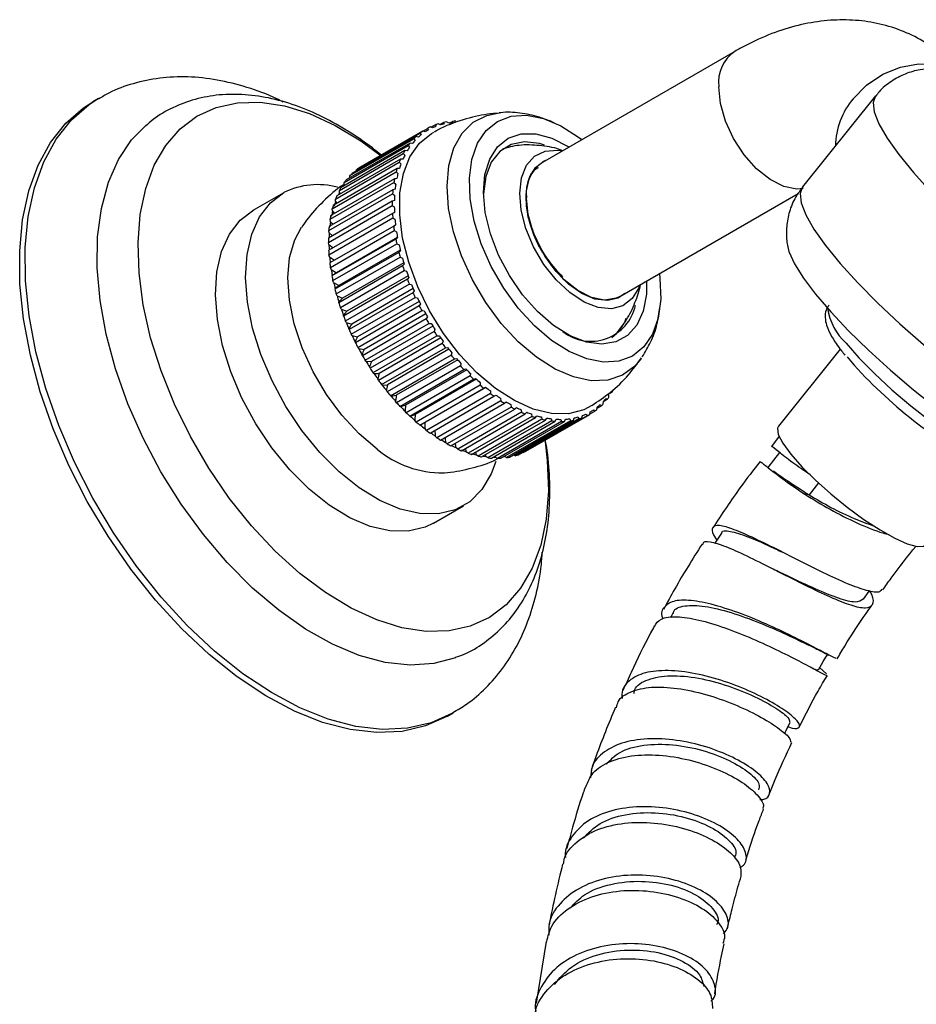
# Model space of a CAD drawing. Units: millimetres. Extents: x 3 to 3996, y 5 to 3995.
# Drawn here: x 856 to 925, y 432 to 509 of the extents above; entities that cross this region are included whole.
import ezdxf

# ---------------------------------------------------------------- set-up
doc = ezdxf.new("R2010")
doc.units = ezdxf.units.MM

msp = doc.modelspace()

# ---------------------------------------------------------------- linework, layer by layer
at = {"color": 7, "linetype": 'Continuous', "lineweight": 25}
for p, q in [((911.328, 506.315), (896.419, 497.708)), ((861.99, 502.659), (861.557, 502.409)), ((922.24, 502.861), (916.57, 495.808)), ((889.157, 500.754), (888.983, 500.842)), ((889.215, 500.761), (889.435, 500.888)), ((889.435, 500.888), (889.48, 500.787)), ((887.125, 500.122), (882.176, 497.265)), ((882.541, 497.489), (887.49, 500.347)), ((887.308, 500.067), (887.125, 500.122)), ((887.49, 500.347), (887.569, 500.227)), ((887.878, 500.386), (887.697, 500.453)), ((887.764, 500.428), (888.095, 500.619)), ((888.095, 500.619), (888.162, 500.505)), ((888.496, 500.615), (888.318, 500.693)), ((888.455, 500.633), (888.745, 500.8)), ((888.745, 500.8), (888.801, 500.692)), ((881.489, 496.68), (886.438, 499.537)), ((886.607, 499.704), (881.657, 496.847)), ((881.987, 497.128), (886.937, 499.985)), ((886.438, 499.537), (886.538, 499.411)), ((886.79, 499.661), (886.607, 499.704)), ((886.937, 499.985), (887.026, 499.862)), ((885.748, 498.62), (880.798, 495.763)), ((881.049, 496.149), (885.999, 499.006)), ((886.147, 499.202), (881.197, 496.345)), ((885.93, 498.603), (885.748, 498.62)), ((885.999, 499.006), (886.109, 498.879)), ((886.33, 499.172), (886.147, 499.202)), ((885.413, 497.962), (880.463, 495.105)), ((880.673, 495.54), (885.622, 498.397)), ((885.593, 497.959), (885.413, 497.962)), ((885.622, 498.397), (885.743, 498.27)), ((885.146, 497.235), (880.196, 494.377)), ((880.362, 494.857), (885.311, 497.714)), ((881.973, 497.029), (881.987, 497.128)), ((882.537, 497.474), (882.541, 497.489)), ((885.323, 497.246), (885.146, 497.235)), ((885.311, 497.714), (885.441, 497.589)), ((884.949, 496.443), (879.999, 493.585)), ((880.119, 494.106), (885.069, 496.963)), ((881.473, 496.504), (881.489, 496.68)), ((885.122, 496.468), (884.949, 496.443)), ((885.069, 496.963), (885.207, 496.84)), ((884.822, 495.593), (879.873, 492.736)), ((879.946, 493.293), (884.896, 496.15)), ((880.676, 495.345), (880.673, 495.54)), ((881.042, 495.954), (881.049, 496.149)), ((881.042, 495.954), (881.068, 495.919)), ((884.99, 495.633), (884.822, 495.593)), ((884.896, 496.15), (885.043, 496.031)), ((876.297, 495.33), (873.964, 493.983)), ((879.845, 492.424), (884.795, 495.282)), ((880.374, 494.664), (880.362, 494.857)), ((880.676, 495.345), (880.741, 495.265)), ((884.93, 494.747), (884.768, 494.692)), ((884.795, 495.282), (884.949, 495.168)), ((902.418, 487.316), (916.238, 495.294)), ((879.817, 491.507), (884.766, 494.365)), ((884.768, 494.692), (879.818, 491.835)), ((880.14, 493.915), (880.119, 494.106)), ((880.374, 494.664), (880.482, 494.542)), ((884.766, 494.365), (884.928, 494.257)), ((884.786, 493.748), (879.837, 490.89)), ((879.86, 490.549), (884.81, 493.407)), ((879.976, 493.106), (879.946, 493.293)), ((880.14, 493.915), (880.296, 493.757)), ((884.942, 493.817), (884.786, 493.748)), ((884.81, 493.407), (884.977, 493.307)), ((879.882, 492.243), (879.845, 492.424)), ((884.877, 492.767), (879.927, 489.91)), ((879.976, 493.106), (880.182, 492.914)), ((885.025, 492.85), (884.877, 492.767)), ((879.882, 492.243), (880.143, 492.023)), ((879.976, 489.558), (884.926, 492.415)), ((885.04, 491.758), (880.09, 488.901)), ((885.173, 491.89), (880.433, 489.153)), ((884.926, 492.415), (885.099, 492.324)), ((885.18, 491.854), (885.04, 491.758)), ((879.86, 491.332), (879.817, 491.507)), ((879.86, 491.332), (880.18, 491.089)), ((880.164, 488.541), (885.114, 491.398)), ((885.385, 490.912), (880.635, 488.17)), ((885.114, 491.398), (885.29, 491.317)), ((879.91, 490.382), (879.86, 490.549)), ((879.91, 490.382), (880.292, 490.12)), ((885.273, 490.729), (880.323, 487.872)), ((880.421, 487.507), (885.371, 490.364)), ((885.404, 490.838), (885.273, 490.729)), ((885.371, 490.364), (885.55, 490.293)), ((896.426, 490.742), (896.413, 490.733)), ((880.031, 489.399), (879.976, 489.558)), ((880.031, 489.399), (880.433, 489.153)), ((885.574, 489.688), (880.624, 486.831)), ((885.661, 489.919), (880.904, 487.173)), ((885.696, 489.81), (885.574, 489.688)), ((880.09, 488.901), (880.112, 488.929)), ((880.746, 486.464), (885.696, 489.321)), ((885.941, 488.644), (880.992, 485.786)), ((886, 488.92), (881.237, 486.17)), ((885.696, 489.321), (885.878, 489.261)), ((886.053, 488.777), (885.941, 488.644)), ((880.223, 488.391), (880.164, 488.541)), ((880.223, 488.391), (880.635, 488.17)), ((880.323, 487.872), (880.337, 487.913)), ((881.136, 485.42), (886.086, 488.277)), ((886.399, 487.921), (881.631, 485.169)), ((886.086, 488.277), (886.269, 488.23)), ((880.483, 487.368), (880.421, 487.507)), ((880.483, 487.368), (880.904, 487.173)), ((886.372, 487.604), (881.422, 484.747)), ((881.588, 484.384), (886.538, 487.242)), ((886.473, 487.749), (886.372, 487.604)), ((886.538, 487.242), (886.721, 487.207)), ((880.624, 486.831), (880.628, 486.885)), ((880.81, 486.336), (880.746, 486.464)), ((880.81, 486.336), (881.237, 486.17)), ((886.862, 486.578), (881.912, 483.721)), ((886.854, 486.931), (882.084, 484.178)), ((886.953, 486.733), (886.862, 486.578)), ((880.992, 485.786), (880.986, 485.852)), ((882.098, 483.365), (887.048, 486.222)), ((887.408, 485.574), (882.458, 482.716)), ((887.363, 485.959), (882.591, 483.205)), ((887.048, 486.222), (887.231, 486.201)), ((887.488, 485.737), (887.408, 485.574)), ((881.202, 485.305), (881.136, 485.42)), ((881.202, 485.305), (881.631, 485.169)), ((881.422, 484.747), (881.406, 484.824)), ((882.663, 482.37), (887.612, 485.227)), ((887.921, 485.013), (883.15, 482.258)), ((887.612, 485.227), (887.793, 485.22)), ((881.654, 484.282), (881.588, 484.384)), ((881.654, 484.282), (882.084, 484.178)), ((888.005, 484.599), (883.056, 481.742)), ((883.277, 481.407), (888.227, 484.265)), ((888.524, 484.098), (883.754, 481.345)), ((888.074, 484.771), (888.005, 484.599)), ((888.227, 484.265), (888.405, 484.271)), ((881.912, 483.721), (881.886, 483.808)), ((882.163, 483.276), (882.098, 483.365)), ((882.163, 483.276), (882.591, 483.205)), ((888.649, 483.662), (883.699, 480.804)), ((883.936, 480.485), (888.885, 483.342)), ((888.707, 483.84), (888.649, 483.662)), ((888.885, 483.342), (889.06, 483.363)), ((882.458, 482.716), (882.421, 482.812)), ((889.334, 482.769), (884.384, 479.912)), ((889.166, 483.225), (884.4, 480.473)), ((889.38, 482.954), (889.334, 482.769)), ((889.584, 482.468), (889.754, 482.503)), ((919.506, 483.221), (914.702, 477.244)), ((882.726, 482.294), (882.663, 482.37)), ((882.726, 482.294), (883.15, 482.258)), ((883.056, 481.742), (883.007, 481.845)), ((884.634, 479.61), (889.584, 482.468)), ((889.844, 482.398), (885.082, 479.649)), ((890.055, 481.929), (885.105, 479.072)), ((890.09, 482.118), (890.055, 481.929)), ((883.338, 481.346), (883.277, 481.407)), ((883.338, 481.346), (883.754, 481.345)), ((885.366, 478.79), (890.316, 481.648)), ((890.55, 481.624), (885.795, 478.879)), ((890.806, 481.148), (885.856, 478.291)), ((890.316, 481.648), (890.48, 481.697)), ((890.83, 481.34), (890.806, 481.148)), ((883.699, 480.804), (883.639, 480.915)), ((883.993, 480.438), (883.936, 480.485)), ((883.993, 480.438), (884.4, 480.473)), ((886.126, 478.031), (891.076, 480.889)), ((891.279, 480.911), (886.533, 478.171)), ((891.581, 480.432), (886.631, 477.575)), ((892.024, 480.262), (887.289, 477.529)), ((891.076, 480.889), (891.234, 480.953)), ((891.595, 480.627), (891.581, 480.432)), ((891.858, 480.197), (892.008, 480.275)), ((884.384, 479.912), (884.313, 480.028)), ((884.686, 479.578), (884.634, 479.61)), ((884.686, 479.578), (885.082, 479.649)), ((886.908, 477.34), (891.858, 480.197)), ((892.373, 479.788), (887.424, 476.93)), ((887.705, 476.721), (892.655, 479.579)), ((892.377, 479.983), (892.373, 479.788)), ((892.655, 479.579), (892.798, 479.671)), ((901.564, 479.509), (901.571, 479.704)), ((901.815, 479.896), (901.628, 479.787)), ((885.105, 479.072), (885.023, 479.193)), ((885.413, 478.772), (885.366, 478.79)), ((885.413, 478.772), (885.795, 478.879)), ((893.177, 479.219), (888.227, 476.362)), ((888.512, 476.181), (893.461, 479.038)), ((893.986, 478.732), (889.036, 475.874)), ((893.171, 479.414), (893.177, 479.219)), ((893.461, 479.038), (893.595, 479.143)), ((893.97, 478.924), (893.986, 478.732)), ((894.27, 478.58), (894.395, 478.698)), ((900.626, 478.531), (900.654, 478.722)), ((900.956, 478.811), (900.641, 478.629)), ((900.89, 478.922), (900.956, 478.811)), ((901.125, 478.979), (901.142, 479.172)), ((901.416, 479.314), (901.14, 479.154)), ((901.351, 479.412), (901.416, 479.314)), ((885.856, 478.291), (885.763, 478.415)), ((886.167, 478.028), (886.126, 478.031)), ((886.167, 478.028), (886.533, 478.171)), ((889.321, 475.723), (894.27, 478.58)), ((894.793, 478.329), (889.843, 475.471)), ((890.126, 475.35), (895.075, 478.208)), ((895.592, 478.014), (890.642, 475.156)), ((890.92, 475.067), (895.87, 477.925)), ((894.769, 478.518), (894.793, 478.329)), ((899.866, 478.063), (894.916, 475.205)), ((895.075, 478.208), (895.19, 478.337)), ((895.123, 475.311), (900.073, 478.169)), ((895.56, 478.199), (895.592, 478.014)), ((895.87, 477.925), (895.975, 478.065)), ((896.337, 477.969), (896.376, 477.79)), ((899.184, 477.968), (899.245, 477.822)), ((899.468, 477.896), (899.519, 478.079)), ((899.802, 478.198), (899.866, 478.063)), ((900.073, 478.169), (900.112, 478.356)), ((900.438, 478.393), (900.076, 478.185)), ((900.372, 478.517), (900.438, 478.393)), ((886.631, 477.575), (886.527, 477.701)), ((886.941, 477.35), (886.908, 477.34)), ((886.941, 477.35), (887.289, 477.529)), ((896.376, 477.79), (891.427, 474.932)), ((891.698, 474.875), (896.648, 477.732)), ((897.14, 477.657), (892.19, 474.8)), ((892.453, 474.776), (897.402, 477.633)), ((897.876, 477.619), (892.927, 474.761)), ((893.178, 474.77), (898.128, 477.628)), ((898.58, 477.674), (893.63, 474.817)), ((893.869, 474.858), (898.818, 477.716)), ((899.245, 477.822), (894.295, 474.965)), ((894.519, 475.039), (899.468, 477.896)), ((896.648, 477.732), (896.742, 477.884)), ((897.094, 477.83), (897.14, 477.657)), ((897.402, 477.633), (897.486, 477.794)), ((897.825, 477.784), (897.876, 477.619)), ((898.128, 477.628), (898.2, 477.797)), ((898.523, 477.83), (898.58, 477.674)), ((898.818, 477.716), (898.88, 477.892)), ((887.424, 476.93), (887.31, 477.057)), ((888.227, 476.362), (888.104, 476.488)), ((914.777, 476.476), (914.172, 475.681)), ((889.036, 475.874), (888.903, 475.999)), ((889.843, 475.471), (889.702, 475.593)), ((890.642, 475.156), (890.493, 475.274)), ((891.427, 474.932), (891.27, 475.044)), ((891.981, 475.038), (892.027, 474.905)), ((892.19, 474.8), (892.027, 474.905)), ((892.727, 474.934), (892.758, 474.858)), ((893.447, 474.925), (893.456, 474.905)), ((893.63, 474.817), (893.456, 474.905)), ((894.295, 474.965), (894.158, 475.025)), ((894.916, 475.205), (894.85, 475.23)), ((892.927, 474.761), (892.758, 474.858)), ((917.827, 472.85), (917.085, 471.927)), ((917.085, 471.927), (916.754, 471.984)), ((887.962, 469.733), (890.296, 471.08)), ((906.524, 462.749), (906.331, 462.398)), ((918.432, 458.051), (917.904, 458.534)), ((889.055, 454.776), (889.488, 455.026)), ((896.697, 437.309), (895.935, 432.513))]:
    msp.add_line(p, q, dxfattribs=at)
at = {"color": 7, "linetype": 'Continuous', "lineweight": 25, "flags": 128}
for points in [[(920.496, 502.638), (921.543, 503.697), (922.791, 504.537), (924.161, 505.103), (925.567, 505.36), (926.922, 505.292), (928.139, 504.904), (928.952, 504.386)], [(916.624, 495.674), (916.134, 495.643), (915.123, 495.848), (914.062, 496.383), (913.017, 497.217), (912.055, 498.295), (911.235, 499.551), (910.61, 500.905), (910.219, 502.273), (910.085, 503.568)], [(889.055, 454.776), (889.007, 454.748), (887.344, 454.008), (885.525, 453.589), (883.573, 453.495), (881.513, 453.729), (879.371, 454.287), (877.177, 455.161), (874.959, 456.342), (872.745, 457.812), (870.564, 459.553), (868.445, 461.542), (866.416, 463.754), (864.503, 466.159), (862.73, 468.726), (861.121, 471.422), (859.698, 474.211), (858.477, 477.057), (857.477, 479.923), (856.708, 482.772), (856.182, 485.567), (855.905, 488.271), (855.882, 490.848), (856.111, 493.266), (856.591, 495.492), (857.315, 497.498), (858.273, 499.258), (859.453, 500.748), (860.84, 501.949), (861.557, 502.409)], [(889.481, 455.022), (889.44, 454.998), (887.778, 454.258), (885.958, 453.839), (884.006, 453.745), (881.946, 453.979), (879.805, 454.537), (877.61, 455.411), (875.392, 456.592), (873.178, 458.062), (870.997, 459.803), (868.879, 461.792), (866.849, 464.004), (864.936, 466.409), (863.163, 468.976), (861.554, 471.672), (860.131, 474.461), (858.91, 477.307), (857.91, 480.173), (857.141, 483.022), (856.615, 485.817), (856.339, 488.521), (856.315, 491.098), (856.544, 493.516), (857.024, 495.742), (857.748, 497.748), (858.706, 499.508), (859.886, 500.998), (861.273, 502.199), (861.978, 502.652)], [(896.589, 476.291), (896.79, 474.593), (896.869, 472.243), (896.696, 470.044), (896.276, 468.031), (895.614, 466.236), (894.72, 464.688), (893.61, 463.41), (892.301, 462.424), (890.813, 461.744), (889.169, 461.381), (887.396, 461.341), (885.521, 461.624), (883.575, 462.227), (881.587, 463.139), (879.59, 464.347), (877.614, 465.831), (875.691, 467.567), (873.851, 469.529), (872.124, 471.685), (870.535, 474.002), (869.112, 476.442), (867.875, 478.968), (866.844, 481.54), (866.036, 484.116), (865.464, 486.657), (865.136, 489.122), (865.058, 491.473), (865.23, 493.672), (865.651, 495.685), (866.313, 497.48), (867.206, 499.028), (868.316, 500.305), (869.625, 501.292), (871.114, 501.972), (872.757, 502.335), (874.53, 502.375), (876.405, 502.091), (878.351, 501.489), (880.339, 500.576), (882.336, 499.369), (883.915, 498.207)], [(922.238, 502.86), (922.05, 502.356), (922.133, 501.626), (922.497, 500.698), (923.134, 499.589), (924.031, 498.324), (925.17, 496.928), (926.528, 495.428), (928.076, 493.857), (929.784, 492.246), (931.616, 490.628), (933.535, 489.035), (935.502, 487.501)], [(895.947, 482.601), (894.541, 483.795), (893.215, 485.225), (892.014, 486.847), (890.976, 488.607), (890.134, 490.45), (889.516, 492.315), (889.14, 494.143), (889.02, 495.876), (889.159, 497.457), (889.552, 498.835), (890.187, 499.967), (891.044, 500.817), (892.095, 501.355), (893.063, 501.552)], [(897.122, 483.903), (895.789, 485.038), (894.537, 486.404), (893.408, 487.952), (892.442, 489.632), (891.67, 491.385), (891.12, 493.151), (890.81, 494.872), (890.75, 496.487), (890.942, 497.942), (891.381, 499.188), (892.051, 500.181), (892.928, 500.889), (893.985, 501.287), (895.183, 501.362), (896.483, 501.111), (897.841, 500.542), (899.209, 499.675), (899.475, 499.472)], [(889.695, 459.302), (889.673, 459.294), (887.985, 458.846), (886.159, 458.727), (884.222, 458.941), (882.203, 459.484), (880.134, 460.347), (878.045, 461.518), (875.967, 462.979), (873.934, 464.707), (871.975, 466.677), (870.12, 468.858), (868.397, 471.217), (866.832, 473.72), (865.45, 476.327), (864.27, 479), (863.312, 481.697), (862.589, 484.378), (862.112, 487.003), (861.889, 489.53), (861.922, 491.923), (862.213, 494.145), (862.755, 496.162), (863.541, 497.944), (864.56, 499.463), (865.651, 500.578)], [(892.768, 480.175), (891.336, 481.382), (889.98, 482.819), (888.74, 484.444), (887.65, 486.211), (886.743, 488.069), (886.044, 489.965), (885.574, 491.844), (885.346, 493.652), (885.366, 495.337), (885.634, 496.85), (886.142, 498.148), (886.876, 499.194), (887.815, 499.958), (888.001, 500.062)], [(897.276, 485.067), (896.033, 486.139), (894.877, 487.443), (893.856, 488.925), (893.011, 490.524), (892.378, 492.175), (891.981, 493.81), (891.837, 495.362), (891.953, 496.768), (892.323, 497.97), (892.932, 498.919), (893.755, 499.576), (894.759, 499.914), (895.903, 499.92), (897.139, 499.593), (898.417, 498.946), (898.487, 498.902)], [(896.568, 499.051), (896.173, 499.166), (895.014, 499.296), (893.978, 499.09), (893.109, 498.555), (892.445, 497.716), (892.017, 496.609), (891.841, 495.282), (891.839, 495.234)], [(893.353, 498.752), (893.496, 498.812), (894.062, 498.969)], [(903.374, 487.144), (902.652, 486.591), (901.755, 486.357), (900.732, 486.455), (899.638, 486.879), (898.533, 487.608), (897.475, 488.6), (896.522, 489.803), (895.725, 491.153), (895.128, 492.576), (894.761, 493.995), (894.646, 495.334), (894.788, 496.521), (895.18, 497.492), (895.8, 498.195), (896.615, 498.591), (897.581, 498.66), (897.965, 498.601)], [(902.806, 487.54), (902.288, 487.192), (901.445, 486.992), (900.485, 487.112), (899.462, 487.547), (898.437, 488.27), (897.469, 489.24), (896.615, 490.4), (895.923, 491.682), (895.434, 493.013), (895.177, 494.315), (895.167, 495.512), (895.403, 496.534), (895.873, 497.323), (896.549, 497.833), (896.807, 497.932)], [(916.57, 495.808), (916.38, 495.303), (916.464, 494.573), (916.827, 493.645), (917.464, 492.536), (918.362, 491.271), (919.501, 489.875), (920.858, 488.375), (922.406, 486.804), (924.114, 485.193), (925.946, 483.575), (927.865, 481.982), (929.832, 480.448)], [(892.801, 474.521), (892.447, 473.56), (891.722, 472.34), (890.779, 471.401), (889.643, 470.768), (888.342, 470.457), (886.91, 470.476), (885.385, 470.825), (883.806, 471.495), (882.213, 472.467), (880.649, 473.718), (879.153, 475.215), (877.764, 476.919), (876.519, 478.785), (875.449, 480.766), (874.583, 482.81), (873.942, 484.864), (873.544, 486.876), (873.398, 488.792), (873.508, 490.563), (873.872, 492.144), (874.48, 493.494), (875.316, 494.577), (876.36, 495.365), (876.36, 495.365)], [(902.418, 487.316), (902.123, 487.176), (901.225, 487.036), (900.214, 487.241), (899.152, 487.776), (898.107, 488.609), (897.145, 489.688), (896.326, 490.944), (895.701, 492.298), (895.309, 493.666), (895.176, 494.961)], [(887.962, 469.733), (887.309, 469.421), (886.008, 469.11), (884.577, 469.129), (883.051, 469.478), (881.472, 470.148), (879.88, 471.12), (878.315, 472.371), (876.819, 473.868), (875.431, 475.572), (874.186, 477.438), (873.116, 479.419), (872.249, 481.463), (871.609, 483.517), (871.21, 485.528), (871.064, 487.445), (871.175, 489.216), (871.539, 490.797), (872.147, 492.147), (872.983, 493.23), (874.026, 494.018), (874.026, 494.018)], [(883.597, 475.471), (882.19, 476.665), (880.865, 478.096), (879.664, 479.717), (878.626, 481.478), (877.784, 483.32), (877.165, 485.185), (876.79, 487.014), (876.67, 488.746), (876.808, 490.327), (877.202, 491.706), (877.727, 492.684)], [(915.4, 491.266), (915.527, 490.788), (915.954, 489.85), (916.648, 488.742), (917.592, 487.489), (918.767, 486.117), (920.145, 484.657), (921.696, 483.142), (923.387, 481.604), (925.18, 480.077), (927.036, 478.595)], [(905.474, 489.08), (905.521, 488.706), (905.581, 487.091), (905.389, 485.635), (904.95, 484.39), (904.281, 483.396), (903.403, 482.688), (902.346, 482.29), (901.148, 482.215), (899.848, 482.467), (898.49, 483.036), (897.122, 483.903)], [(904.486, 488.509), (904.468, 487.491), (904.224, 486.18), (903.732, 485.099), (903.012, 484.292), (902.094, 483.791), (901.015, 483.618), (899.819, 483.78), (898.555, 484.27), (897.276, 485.067)], [(903.965, 488.208), (903.884, 487.987), (903.374, 487.144)], [(919.962, 483.685), (920.954, 482.55), (922.15, 481.334), (923.505, 480.08), (924.971, 478.836), (926.495, 477.645), (928.021, 476.55), (929.495, 475.591), (930.863, 474.803), (932.076, 474.215), (933.089, 473.846), (933.867, 473.712), (934.382, 473.816), (934.473, 473.885)], [(904.077, 482.499), (903.572, 481.896), (902.614, 481.199), (901.478, 480.822), (900.201, 480.778), (898.824, 481.068), (897.391, 481.682), (895.947, 482.601)], [(900.247, 478.849), (899.619, 478.525), (898.426, 478.224), (897.105, 478.243), (895.694, 478.583), (894.235, 479.233), (892.768, 480.175)], [(914.702, 477.244), (914.632, 477.093), (914.695, 476.608), (915.044, 475.925), (915.663, 475.077), (916.52, 474.109), (917.572, 473.067), (918.766, 472.005), (920.043, 470.975), (921.338, 470.03), (922.587, 469.216), (923.727, 468.574), (924.7, 468.138), (925.458, 467.928), (925.963, 467.954), (926.12, 468.066)], [(914.789, 475.208), (914.335, 474.626), (913.881, 474.045)], [(910.294, 468.97), (909.881, 468.346), (909.78, 468.193)], [(921.295, 463.854), (921.733, 464.462), (921.745, 464.478)], [(917.803, 458.366), (918.189, 459.004), (918.522, 459.554)], [(915.184, 453.412), (915.304, 453.654), (915.626, 454.297)]]:
    msp.add_lwpolyline(points, dxfattribs=at)
at = {"color": 7, "linetype": 'Continuous', "lineweight": 25}
for centre, radius, start, end in [((912.952, 503.926), 2.889, 124.18599, 187.11051), ((924.913, 498.898), 5.787, 139.74999, 179.10756), ((889.689, 496.086), 4.808, 98.44838, 101.33364), ((889.747, 495.501), 5.396, 90.64537, 93.31674), ((889.559, 496.579), 4.299, 124.47939, 127.58824), ((889.641, 496.566), 4.207, 119.50909, 123.68063), ((889.537, 496.609), 4.262, 115.57973, 118.70648), ((889.668, 496.507), 4.272, 110.64966, 114.77867), ((889.6, 496.452), 4.431, 106.81901, 109.86575), ((889.751, 496.251), 4.542, 102.07705, 106.04105), ((889.831, 495.781), 5.019, 94.00544, 97.71406), ((889.967, 496.214), 4.689, 136.99902, 140.87968), ((889.718, 496.396), 4.542, 133.23792, 136.23474), ((889.724, 496.456), 4.345, 128.38378, 132.46638), ((890.619, 495.739), 5.66, 149.40282, 151.99067), ((890.41, 495.883), 5.241, 145.13268, 148.73563), ((890.061, 496.1), 4.994, 141.60465, 144.41754), ((891.411, 495.36), 6.538, 156.54355, 158.89407), ((891.076, 495.511), 6.004, 152.64698, 155.93764), ((884.609, 493.722), 4.299, 124.47939, 127.58824), ((892.437, 495.008), 7.623, 163.01332, 165.13511), ((891.975, 495.144), 6.976, 159.48921, 162.46663), ((898.043, 495.319), 2.889, 124.20343, 187.10875), ((885.111, 493.243), 4.994, 141.60465, 144.41754), ((884.769, 493.538), 4.542, 133.23792, 136.23474), ((893.68, 494.722), 8.9, 168.84968, 170.7634), ((893.1, 494.824), 8.146, 165.67187, 168.35689), ((878.989, 490.078), 5.905, 74.85954, 116.44162), ((885.67, 492.882), 5.66, 149.40282, 151.99067), ((895.108, 494.533), 10.34, 174.1176, 175.84918), ((894.426, 494.587), 9.493, 171.24743, 173.67201), ((886.461, 492.502), 6.538, 156.54355, 158.89407), ((885.928, 492.626), 5.914, 152.63419, 154.41897), ((895.911, 494.457), 10.985, 176.28725, 178.48703), ((887.487, 492.15), 7.623, 163.01332, 165.13511), ((886.908, 492.219), 6.976, 159.48921, 162.46663), ((896.672, 494.462), 11.906, 178.89235, 180.46856), ((897.503, 494.448), 12.577, 180.86755, 182.87749), ((888.731, 491.864), 8.9, 168.84968, 170.7634), ((888.033, 491.899), 8.146, 165.67187, 168.35689), ((898.313, 494.516), 13.548, 183.24909, 184.69524), ((899.138, 494.561), 14.217, 185.06159, 186.91389), ((890.158, 491.676), 10.34, 174.1176, 175.84918), ((889.359, 491.662), 9.493, 171.24743, 173.67201), ((899.962, 494.688), 15.207, 187.25768, 188.59665), ((891.722, 491.605), 11.906, 178.89235, 180.46856), ((890.844, 491.532), 10.985, 176.28725, 178.48703), ((901.55, 494.962), 16.818, 190.98073, 192.23274), ((900.748, 494.785), 15.841, 188.93616, 190.65952), ((892.436, 491.523), 12.577, 180.86755, 182.87749), ((902.261, 495.095), 17.386, 192.55051, 194.17021), ((893.363, 491.658), 13.548, 183.24909, 184.69524), ((894.071, 491.636), 14.217, 185.06159, 186.91389), ((903.006, 495.307), 18.315, 194.47342, 195.65624), ((903.612, 495.457), 18.785, 195.95675, 197.49499), ((895.012, 491.831), 15.207, 187.25768, 188.59665), ((895.681, 491.86), 15.841, 188.93616, 190.65952), ((904.268, 495.685), 19.633, 197.78424, 198.91353), ((896.6, 492.104), 16.818, 190.98073, 192.23274), ((904.743, 495.831), 19.976, 199.20074, 200.67721), ((905.282, 496.051), 20.711, 200.95609, 202.04585), ((897.194, 492.17), 17.386, 192.55051, 194.17021), ((898.057, 492.449), 18.315, 194.47342, 195.65624), ((905.607, 496.17), 20.905, 202.32327, 203.7557), ((898.545, 492.532), 18.785, 195.95675, 197.49499), ((906.008, 496.359), 21.5, 204.02748, 205.09041), ((906.173, 496.427), 21.527, 205.36127, 206.76596), ((899.318, 492.827), 19.633, 197.78424, 198.91353), ((899.676, 492.906), 19.976, 199.20074, 200.67721), ((906.424, 496.56), 21.962, 207.03367, 208.08162), ((900.163, 487.381), 3.542, 232.0527, 347.6642), ((923.076, 487.091), 4.615, 188.59877, 227.55939), ((900.332, 493.194), 20.711, 200.95609, 202.04585), ((906.428, 496.559), 21.814, 208.34893, 209.74129), ((906.525, 496.614), 22.076, 210.00783, 211.05219), ((899.798, 486.814), 3.334, 306.66284, 339.05707), ((900.54, 493.245), 20.905, 202.32327, 203.7557), ((906.375, 496.526), 21.751, 211.31882, 212.71386), ((901.059, 493.501), 21.5, 204.02748, 205.09041), ((901.106, 493.502), 21.527, 205.36127, 206.76596), ((906.322, 496.486), 21.835, 212.98211, 214.03411), ((906.034, 496.298), 21.341, 214.30294, 215.71577), ((901.475, 493.703), 21.962, 207.03367, 208.08162), ((901.361, 493.634), 21.814, 208.34893, 209.74129), ((905.845, 496.15), 21.252, 215.98863, 217.05979), ((905.443, 495.859), 20.605, 217.33376, 218.78005), ((901.575, 493.757), 22.076, 210.00783, 211.05219), ((905.139, 495.596), 20.355, 219.0606, 220.16302), ((904.652, 495.203), 19.577, 220.44523, 221.94173), ((946.822, 505.548), 35.263, 220.54049, 242.42503), ((901.307, 493.6), 21.751, 211.31882, 212.71386), ((901.372, 493.628), 21.835, 212.98211, 214.03411), ((904.259, 494.824), 19.184, 222.23329, 223.3801), ((900.967, 493.373), 21.341, 214.30294, 215.71577), ((903.719, 494.337), 18.304, 223.67392, 225.239), ((903.269, 493.851), 17.795, 225.54523, 226.75097), ((900.895, 493.293), 21.252, 215.98863, 217.05979), ((900.376, 492.934), 20.605, 217.33376, 218.78005), ((902.709, 493.285), 16.845, 227.06014, 228.71433), ((902.233, 492.704), 16.25, 229.03935, 230.3204), ((901.687, 492.079), 15.264, 230.64914, 232.41569), ((900.189, 492.738), 20.355, 219.0606, 220.16302), ((899.585, 492.277), 19.577, 220.44523, 221.94173), ((901.216, 491.422), 14.614, 232.76421, 234.13916), ((900.712, 490.763), 13.627, 234.49229, 236.39766), ((897.502, 482.415), 4.994, 321.60465, 324.41754), ((896.944, 482.777), 5.66, 329.40282, 331.99067), ((899.31, 491.967), 19.184, 222.23329, 223.3801), ((898.652, 491.412), 18.304, 223.67392, 225.239), ((900.275, 490.055), 12.954, 236.77502, 238.26507), ((899.838, 489.389), 11.998, 238.64804, 240.72222), ((899.457, 488.656), 11.333, 241.13446, 242.7634), ((899.103, 488.011), 10.436, 243.18238, 245.4587), ((897.956, 482.128), 4.345, 308.38378, 312.46638), ((897.845, 482.12), 4.542, 313.23792, 316.23474), ((897.713, 482.37), 4.689, 316.99902, 320.87968), ((898.319, 490.993), 17.795, 225.54523, 226.75097), ((897.642, 490.36), 16.845, 227.06014, 228.71433), ((898.796, 487.282), 9.807, 245.91245, 247.70628), ((898.534, 486.684), 8.991, 248.168, 250.68199), ((898.308, 485.985), 8.421, 251.18418, 253.16973), ((898.14, 485.46), 7.705, 253.68113, 256.46776), ((897.93, 482.333), 4.542, 282.07705, 286.04105), ((898.012, 482.077), 4.272, 290.64966, 294.77867), ((898.026, 481.907), 4.262, 295.57973, 298.70648), ((898.039, 482.017), 4.207, 299.50909, 303.68063), ((898.004, 481.937), 4.299, 304.47939, 307.58824), ((897.283, 489.846), 16.25, 229.03935, 230.3204), ((896.62, 489.154), 15.264, 230.64914, 232.41569), ((897.996, 484.816), 7.211, 257.02492, 259.22685), ((897.912, 484.383), 6.604, 259.7943, 262.88258), ((897.842, 483.816), 6.199, 263.49956, 265.93513), ((897.828, 483.49), 5.706, 266.56303, 269.96735), ((897.816, 483.015), 5.396, 270.64537, 273.31674), ((897.85, 482.803), 5.019, 274.00544, 277.71406), ((897.874, 482.429), 4.808, 278.44838, 281.33364), ((897.963, 482.063), 4.431, 286.81901, 289.86575), ((896.266, 488.565), 14.614, 232.76421, 234.13916), ((895.645, 487.838), 13.627, 234.49229, 236.39766), ((895.325, 487.198), 12.954, 236.77502, 238.26507), ((894.771, 486.464), 11.998, 238.64804, 240.72222), ((894.507, 485.799), 11.333, 241.13446, 242.7634), ((894.036, 485.086), 10.436, 243.18238, 245.4587), ((888.603, 481.407), 7.765, 229.85646, 271.03132), ((893.846, 484.424), 9.807, 245.91245, 247.70628), ((893.467, 483.759), 8.991, 248.168, 250.68199), ((893.358, 483.128), 8.421, 251.18418, 253.16973), ((893.073, 482.535), 7.705, 253.68113, 256.46776), ((893.046, 481.959), 7.211, 257.02492, 259.22685), ((892.835, 481.382), 6.528, 260.92003, 262.89219), ((892.759, 480.469), 5.61, 268.36743, 269.98152), ((893.013, 479.206), 4.431, 286.81901, 289.86575), ((893.076, 479.049), 4.262, 295.57973, 298.70648), ((892.892, 480.959), 6.199, 263.49956, 265.93513), ((892.866, 480.158), 5.396, 270.64537, 273.31674), ((892.924, 479.572), 4.808, 278.44838, 281.33364)]:
    msp.add_arc(centre, radius, start, end, dxfattribs=at)
for points, knots in [([(929.138, 504.283), (929.018, 504.439), (928.49, 505.127), (927.361, 506.161), (925.737, 507.273), (923.973, 508.075), (922.122, 508.581), (920.203, 508.795), (918.231, 508.724), (916.215, 508.369), (914.165, 507.723), (912.534, 506.991), (911.594, 506.464), (911.328, 506.315)], [0, 0, 0, 0, 0.030514, 0.134391, 0.235685, 0.334964, 0.433418, 0.532345, 0.633152, 0.737019, 0.844664, 0.956057, 1, 1, 1, 1]), ([(926.5, 504.964), (926.231, 504.948), (925.595, 504.911), (924.537, 504.603), (923.453, 504.022), (922.661, 503.411), (922.342, 502.948), (922.261, 502.83)], [0, 0, 0, 0, 0.181101, 0.428161, 0.672449, 0.916408, 1, 1, 1, 1]), ([(876.304, 502.384), (876.142, 502.47), (875.22, 502.956), (873.509, 503.559), (871.201, 504.151), (868.932, 504.385), (866.745, 504.294), (864.694, 503.859), (863.099, 503.295), (862.261, 502.779), (861.996, 502.616)], [0, 0, 0, 0, 0.033621, 0.190875, 0.347058, 0.50058, 0.649982, 0.794638, 0.935027, 1, 1, 1, 1]), ([(883.955, 498.23), (883.877, 498.299), (883.151, 498.933), (881.707, 499.918), (879.643, 501.14), (877.54, 502.064), (875.436, 502.696), (873.363, 503.007), (871.366, 502.989), (869.481, 502.652), (867.762, 501.994), (866.471, 501.275), (865.835, 500.696), (865.641, 500.52)], [0, 0, 0, 0, 0.013102, 0.120832, 0.229076, 0.337713, 0.446164, 0.55354, 0.658758, 0.761043, 0.860407, 0.957689, 1, 1, 1, 1]), ([(897.312, 500.771), (896.935, 500.934), (896.08, 501.303), (894.684, 501.548), (893.624, 501.641), (893.097, 501.548), (893.058, 501.541)], [0, 0, 0, 0, 0.278963, 0.633121, 0.973123, 1, 1, 1, 1]), ([(893.075, 501.518), (892.77, 501.499), (891.819, 501.44), (890.2, 501.005), (888.798, 500.525), (888.098, 500.097), (888.01, 500.043)], [0, 0, 0, 0, 0.172304, 0.53694, 0.941863, 1, 1, 1, 1]), ([(897.987, 498.614), (897.897, 498.649), (897.321, 498.875), (896.176, 499.03), (894.891, 499.102), (894.145, 498.961), (893.917, 498.918)], [0, 0, 0, 0, 0.070683, 0.449301, 0.831606, 1, 1, 1, 1]), ([(895.143, 494.945), (895.168, 495.287), (895.229, 496.146), (895.559, 497.01), (895.992, 497.263), (896.094, 497.323)], [0, 0, 0, 0, 0.335558, 0.842442, 1, 1, 1, 1]), ([(881.044, 496.002), (881.022, 495.989), (880.42, 495.632), (879.426, 494.698), (878.331, 493.576), (877.852, 492.826), (877.725, 492.626)], [0, 0, 0, 0, 0.016528, 0.440284, 0.850635, 1, 1, 1, 1]), ([(916.591, 495.777), (916.397, 495.534), (915.941, 494.961), (915.53, 493.899), (915.317, 492.746), (915.309, 491.815), (915.406, 491.319), (915.439, 491.156)], [0, 0, 0, 0, 0.179467, 0.423526, 0.65616, 0.886531, 1, 1, 1, 1]), ([(896.413, 490.733), (896.372, 490.806), (896.164, 491.168), (895.688, 492.15), (895.232, 493.551), (895.169, 494.535), (895.143, 494.945)], [0, 0, 0, 0, 0.05286, 0.264988, 0.693799, 1, 1, 1, 1]), ([(895.597, 492.611), (895.694, 492.312), (895.966, 491.476), (896.787, 490.112), (897.578, 489.255), (897.978, 488.822)], [0, 0, 0, 0, 0.21548, 0.603835, 1, 1, 1, 1]), ([(880.433, 489.153), (880.373, 489.111), (880.266, 489.037), (880.159, 488.962), (880.112, 488.929)], [0, 0, 0, 0, 0.5629953, 1, 1, 1, 1]), ([(880.635, 488.17), (880.579, 488.122), (880.48, 488.036), (880.38, 487.951), (880.337, 487.913)], [0, 0, 0, 0, 0.5629953, 1, 1, 1, 1]), ([(902.299, 484.649), (902.514, 484.922), (903.04, 485.591), (903.592, 486.813), (903.944, 487.75), (904.01, 488.233), (904.01, 488.235)], [0, 0, 0, 0, 0.259405, 0.634757, 0.998944, 1, 1, 1, 1]), ([(880.904, 487.173), (880.852, 487.119), (880.761, 487.023), (880.669, 486.927), (880.628, 486.885)], [0, 0, 0, 0, 0.562995, 1, 1, 1, 1]), ([(904.151, 482.631), (904.378, 483.001), (904.866, 483.796), (905.319, 485.098), (905.453, 486.029), (905.516, 486.465)], [0, 0, 0, 0, 0.317435, 0.680217, 1, 1, 1, 1]), ([(918.625, 486.636), (918.538, 486.513), (918.326, 486.212), (918.31, 485.644), (918.432, 485.027), (918.76, 484.308), (919.248, 483.537), (919.686, 482.981), (919.861, 482.759)], [0, 0, 0, 0, 0.098786, 0.241813, 0.400299, 0.609708, 0.843932, 1, 1, 1, 1]), ([(881.237, 486.17), (881.19, 486.11), (881.106, 486.004), (881.023, 485.898), (880.986, 485.852)], [0, 0, 0, 0, 0.562995, 1, 1, 1, 1]), ([(881.631, 485.169), (881.589, 485.104), (881.514, 484.989), (881.439, 484.874), (881.406, 484.824)], [0, 0, 0, 0, 0.562995, 1, 1, 1, 1]), ([(882.084, 484.178), (882.047, 484.108), (881.981, 483.985), (881.915, 483.862), (881.886, 483.808)], [0, 0, 0, 0, 0.562995, 1, 1, 1, 1]), ([(882.591, 483.205), (882.559, 483.131), (882.503, 483), (882.446, 482.869), (882.421, 482.812)], [0, 0, 0, 0, 0.562995, 1, 1, 1, 1]), ([(900.24, 478.87), (900.721, 479.19), (901.754, 479.878), (903.049, 481.127), (903.763, 482.102), (904.085, 482.543)], [0, 0, 0, 0, 0.323388, 0.694188, 1, 1, 1, 1]), ([(883.15, 482.258), (883.123, 482.181), (883.076, 482.043), (883.028, 481.906), (883.007, 481.845)], [0, 0, 0, 0, 0.562995, 1, 1, 1, 1]), ([(883.754, 481.345), (883.733, 481.264), (883.695, 481.121), (883.656, 480.978), (883.639, 480.915)], [0, 0, 0, 0, 0.562995, 1, 1, 1, 1]), ([(884.4, 480.473), (884.384, 480.39), (884.355, 480.241), (884.326, 480.093), (884.313, 480.028)], [0, 0, 0, 0, 0.562995, 1, 1, 1, 1]), ([(885.082, 479.649), (885.071, 479.563), (885.052, 479.411), (885.032, 479.259), (885.023, 479.193)], [0, 0, 0, 0, 0.562995, 1, 1, 1, 1]), ([(885.795, 478.879), (885.789, 478.792), (885.779, 478.638), (885.768, 478.483), (885.763, 478.415)], [0, 0, 0, 0, 0.562995, 1, 1, 1, 1]), ([(886.533, 478.171), (886.532, 478.083), (886.53, 477.926), (886.528, 477.77), (886.527, 477.701)], [0, 0, 0, 0, 0.562995, 1, 1, 1, 1]), ([(887.289, 477.529), (887.293, 477.44), (887.3, 477.283), (887.307, 477.126), (887.31, 477.057)], [0, 0, 0, 0, 0.562995, 1, 1, 1, 1]), ([(888.062, 476.927), (888.069, 476.849), (888.084, 476.703), (888.097, 476.557), (888.104, 476.488)], [0, 0, 0, 0, 0.53217, 1, 1, 1, 1]), ([(888.848, 476.375), (888.857, 476.318), (888.875, 476.192), (888.893, 476.067), (888.903, 475.999)], [0, 0, 0, 0, 0.459746, 1, 1, 1, 1]), ([(889.64, 475.907), (889.648, 475.869), (889.668, 475.764), (889.689, 475.66), (889.702, 475.593)], [0, 0, 0, 0, 0.363883, 1, 1, 1, 1]), ([(889.683, 459.339), (889.901, 459.412), (890.688, 459.675), (891.902, 460.431), (893.279, 461.574), (894.446, 462.967), (895.407, 464.572), (896.153, 466.387), (896.675, 468.397), (896.967, 470.581), (897.003, 472.914), (896.884, 474.837), (896.673, 475.99), (896.616, 476.306)], [0, 0, 0, 0, 0.037672, 0.136165, 0.233779, 0.331514, 0.430717, 0.532294, 0.636489, 0.742886, 0.850681, 0.95908, 1, 1, 1, 1]), ([(917.161, 473.489), (916.687, 473.815), (915.642, 474.534), (914.668, 475.314), (914.141, 475.732), (914.204, 475.663), (914.221, 475.644)], [0, 0, 0, 0, 0.258848, 0.571984, 0.884101, 1, 1, 1, 1]), ([(890.43, 475.526), (890.435, 475.507), (890.456, 475.423), (890.477, 475.339), (890.493, 475.274)], [0, 0, 0, 0, 0.2284053, 1, 1, 1, 1]), ([(891.213, 475.236), (891.213, 475.235), (891.232, 475.171), (891.251, 475.107), (891.27, 475.044)], [0, 0, 0, 0, 0.018104, 1, 1, 1, 1]), ([(888.739, 473.648), (888.763, 473.648), (889.43, 473.659), (890.723, 473.956), (892.112, 474.313), (892.807, 474.669), (892.925, 474.729)], [0, 0, 0, 0, 0.016105, 0.461311, 0.908778, 1, 1, 1, 1]), ([(913.282, 474.511), (912.767, 473.849), (911.486, 472.202), (910.317, 470.425), (909.618, 469.363)], [0, 0, 0, 0, 0.4025163, 1, 1, 1, 1]), ([(913.256, 474.53), (913.313, 474.493), (913.427, 474.418), (914.345, 473.688), (915.526, 472.806), (916.431, 472.2), (916.754, 471.984)], [0, 0, 0, 0, 0.278797, 0.561746, 0.843821, 1, 1, 1, 1]), ([(914.322, 473.787), (914.647, 473.554), (915.296, 473.087), (916.488, 472.314), (917.085, 471.927)], [0, 0, 0, 0, 0.4994, 1, 1, 1, 1]), ([(916.754, 471.984), (917.395, 471.584), (918.677, 470.784), (920.812, 469.723), (922.384, 469.072), (923.139, 468.881), (923.306, 468.839)], [0, 0, 0, 0, 0.302882, 0.606161, 0.912964, 1, 1, 1, 1]), ([(917.085, 471.927), (917.639, 471.601), (918.746, 470.949), (920.542, 470.073), (921.623, 469.691), (922.135, 469.511)], [0, 0, 0, 0, 0.3453308, 0.6901435, 1, 1, 1, 1]), ([(922.711, 464.614), (922.684, 464.553), (922.577, 464.317), (921.764, 464.425), (920.342, 464.891), (918.474, 465.742), (916.393, 466.785), (914.292, 467.86), (912.382, 468.786), (910.858, 469.414), (909.846, 469.638), (909.502, 469.351), (909.571, 468.91), (909.895, 468.475), (909.933, 468.423)], [0, 0, 0, 0, 0.0330366, 0.1285465, 0.2239352, 0.3193001, 0.414656, 0.5099723, 0.6052694, 0.7006062, 0.7960131, 0.891509, 0.9872149, 1, 1, 1, 1]), ([(910.313, 468.956), (910.312, 468.968), (910.291, 469.2), (910.916, 469.155), (912.245, 468.753), (913.777, 468.08), (914.816, 467.58), (915.144, 467.423)], [0, 0, 0, 0, 0.01601, 0.301035, 0.585467, 0.869477, 1, 1, 1, 1]), ([(908.782, 468.103), (908.056, 466.954), (906.999, 465.278), (906.079, 463.569), (905.789, 463.032)], [0, 0, 0, 0, 0.685623, 1, 1, 1, 1]), ([(908.858, 468.057), (908.866, 468.134), (908.891, 468.379), (909.607, 468.287), (910.91, 467.827), (912.686, 467.001), (914.715, 465.975), (916.812, 464.905), (918.768, 463.968), (920.392, 463.324), (921.543, 463.086), (922.069, 463.375), (922.119, 463.885), (921.832, 464.41), (921.773, 464.518)], [0, 0, 0, 0, 0.043117, 0.135947, 0.228505, 0.320965, 0.413486, 0.506145, 0.599058, 0.692384, 0.786247, 0.88067, 0.975536, 1, 1, 1, 1]), ([(889.462, 455.054), (889.825, 455.26), (890.755, 455.79), (892.056, 456.942), (893.357, 458.44), (894.441, 460.164), (895.315, 462.088), (895.95, 464.216), (896.314, 466.032), (896.377, 467.17), (896.396, 467.497)], [0, 0, 0, 0, 0.087587, 0.224362, 0.361382, 0.500389, 0.642726, 0.789073, 0.93927, 1, 1, 1, 1]), ([(922.797, 464.553), (923.011, 464.857), (923.838, 466.032), (924.722, 467.141), (925.378, 467.964)], [0, 0, 0, 0, 0.258671, 1, 1, 1, 1]), ([(914.298, 466.186), (914.673, 466.008), (915.748, 465.497), (917.577, 464.623), (919.413, 463.879), (920.765, 463.532), (921.106, 463.765), (921.269, 463.876)], [0, 0, 0, 0, 0.119728, 0.343087, 0.566963, 0.791973, 1, 1, 1, 1]), ([(919.196, 459.248), (919.113, 459.274), (918.933, 459.328), (917.875, 459.9), (916.283, 460.729), (914.284, 461.698), (912.102, 462.628), (909.953, 463.364), (908.067, 463.775), (906.612, 463.782), (905.821, 463.301), (905.554, 462.77), (905.732, 462.338), (905.742, 462.314)], [0, 0, 0, 0, 0.0865029, 0.1873399, 0.2881553, 0.3889498, 0.4897255, 0.59049, 0.6912815, 0.7921373, 0.8930664, 0.9942073, 1, 1, 1, 1]), ([(906.562, 462.728), (906.565, 462.763), (906.602, 463.126), (907.393, 463.379), (908.938, 463.36), (911.006, 462.855), (913.269, 462.026), (915.381, 461.096), (916.886, 460.359), (917.367, 460.133), (917.503, 460.069)], [0, 0, 0, 0, 0.016758, 0.171106, 0.3251, 0.478945, 0.632451, 0.786049, 0.939485, 1, 1, 1, 1]), ([(919.26, 459.213), (919.453, 459.543), (920.148, 460.733), (921.055, 462.109), (921.782, 463.126), (921.921, 463.321)], [0, 0, 0, 0, 0.236304, 0.854002, 1, 1, 1, 1]), ([(905.092, 461.731), (905.233, 461.948), (905.525, 462.398), (906.764, 462.538), (908.479, 462.281), (910.54, 461.658), (912.717, 460.789), (914.79, 459.824), (916.566, 458.912), (917.807, 458.253), (918.428, 457.914), (918.415, 457.969), (918.413, 457.979)], [0, 0, 0, 0, 0.101523, 0.210349, 0.318902, 0.427398, 0.535974, 0.64472, 0.753774, 0.863323, 0.973509, 1, 1, 1, 1]), ([(905.08, 461.738), (904.986, 461.567), (904.332, 460.38), (903.522, 458.708), (902.863, 457.223), (902.654, 456.752)], [0, 0, 0, 0, 0.102434, 0.7151487, 1, 1, 1, 1]), ([(917.559, 460.037), (917.739, 459.949), (918.106, 459.77), (918.45, 459.592), (918.625, 459.501)], [0, 0, 0, 0, 0.49072, 1, 1, 1, 1]), ([(915.456, 453.958), (915.47, 453.953), (915.916, 453.771), (916.306, 453.818), (916.432, 454.119), (915.791, 454.808), (914.51, 455.695), (912.693, 456.65), (910.533, 457.507), (908.254, 458.119), (906.103, 458.371), (904.29, 458.2), (903.072, 457.557), (902.502, 456.825), (902.585, 456.252), (902.602, 456.132)], [0, 0, 0, 0, 0.002764, 0.091466, 0.180061, 0.268534, 0.356977, 0.445401, 0.533814, 0.622227, 0.710667, 0.799161, 0.887708, 0.976399, 1, 1, 1, 1]), ([(917.194, 458.575), (917.271, 458.538), (917.705, 458.329), (917.741, 458.361), (917.77, 458.388)], [0, 0, 0, 0, 0.178492, 1, 1, 1, 1]), ([(903.499, 456.518), (903.514, 456.611), (903.601, 457.124), (904.545, 457.667), (906.268, 457.986), (908.48, 457.777), (910.81, 457.161), (912.951, 456.285), (914.607, 455.372), (915.565, 454.622), (915.57, 454.419), (915.573, 454.327)], [0, 0, 0, 0, 0.027348, 0.151772, 0.27589, 0.399963, 0.523757, 0.647626, 0.771395, 0.895323, 1, 1, 1, 1]), ([(916.37, 454.013), (916.82, 454.914), (917.474, 456.224), (918.256, 457.523), (918.5, 457.927)], [0, 0, 0, 0, 0.688588, 1, 1, 1, 1]), ([(902.162, 455.422), (902.192, 455.583), (902.296, 456.141), (903.212, 456.722), (904.785, 457.083), (906.826, 456.981), (909.067, 456.498), (911.283, 455.721), (913.247, 454.786), (914.729, 453.862), (915.609, 453.113), (915.65, 452.869), (915.668, 452.764)], [0, 0, 0, 0, 0.044486, 0.153602, 0.262456, 0.371096, 0.479711, 0.588414, 0.697301, 0.806501, 0.916158, 1, 1, 1, 1]), ([(902.073, 455.455), (901.548, 454.193), (900.863, 452.551), (900.31, 450.938), (900.182, 450.563)], [0, 0, 0, 0, 0.767801, 1, 1, 1, 1]), ([(913.259, 448.304), (913.342, 448.306), (913.829, 448.32), (914.111, 448.755), (913.952, 449.523), (913.012, 450.504), (911.444, 451.496), (909.397, 452.35), (907.094, 452.918), (904.785, 453.091), (902.713, 452.814), (901.139, 452.063), (900.22, 451.085), (900.168, 450.286), (900.147, 449.98)], [0, 0, 0, 0, 0.018983, 0.111461, 0.203826, 0.296147, 0.388445, 0.480728, 0.573012, 0.665327, 0.757696, 0.850118, 0.942655, 1, 1, 1, 1]), ([(914.052, 448.836), (914.182, 449.176), (914.672, 450.461), (915.297, 451.768), (915.756, 452.73)], [0, 0, 0, 0, 0.264655, 1, 1, 1, 1]), ([(901.37, 451.045), (901.682, 451.379), (902.348, 452.093), (904.228, 452.597), (906.507, 452.622), (908.883, 452.166), (910.988, 451.349), (912.54, 450.389), (913.321, 449.528), (913.212, 449.192), (913.166, 449.053)], [0, 0, 0, 0, 0.115751, 0.247637, 0.379535, 0.511192, 0.642901, 0.774569, 0.906336, 1, 1, 1, 1]), ([(899.778, 449.285), (899.93, 449.666), (900.259, 450.489), (901.616, 451.33), (903.503, 451.792), (905.74, 451.784), (908.061, 451.357), (910.219, 450.6), (911.997, 449.638), (913.144, 448.655), (913.638, 447.922), (913.498, 447.672), (913.465, 447.612)], [0, 0, 0, 0, 0.094078, 0.203146, 0.312012, 0.420722, 0.529422, 0.638216, 0.747188, 0.856443, 0.966079, 1, 1, 1, 1]), ([(899.741, 449.299), (899.684, 449.137), (899.312, 448.075), (898.825, 446.465), (898.447, 445.061), (898.299, 444.511)], [0, 0, 0, 0, 0.0990424, 0.6476351, 1, 1, 1, 1]), ([(911.71, 443.039), (911.812, 443.094), (912.242, 443.322), (912.282, 444.066), (911.751, 445.102), (910.453, 446.168), (908.588, 447.065), (906.343, 447.652), (903.969, 447.82), (901.734, 447.51), (899.859, 446.721), (898.652, 445.498), (898.103, 444.462), (898.193, 443.86), (898.199, 443.817)], [0, 0, 0, 0, 0.029767, 0.126042, 0.222266, 0.318468, 0.414653, 0.510842, 0.607062, 0.703327, 0.799642, 0.896052, 0.992546, 1, 1, 1, 1]), ([(912.187, 443.601), (912.227, 443.74), (912.527, 444.757), (912.97, 446.078), (913.442, 447.275), (913.561, 447.575)], [0, 0, 0, 0, 0.105426, 0.775878, 1, 1, 1, 1]), ([(899.599, 445.321), (899.984, 445.724), (900.777, 446.551), (902.802, 447.219), (905.141, 447.36), (907.505, 446.994), (909.531, 446.2), (910.93, 445.205), (911.532, 444.317), (911.347, 443.938), (911.286, 443.814)], [0, 0, 0, 0, 0.127541, 0.26207, 0.396642, 0.531082, 0.665547, 0.800057, 0.934627, 1, 1, 1, 1]), ([(898.048, 443.298), (898.062, 443.432), (898.135, 444.101), (899.02, 445.077), (900.619, 446.052), (902.743, 446.545), (905.082, 446.556), (907.396, 446.122), (909.431, 445.328), (910.944, 444.316), (911.832, 443.249), (911.798, 442.657), (911.783, 442.372)], [0, 0, 0, 0, 0.027243, 0.136475, 0.245464, 0.354302, 0.463025, 0.57174, 0.680542, 0.789499, 0.898687, 1, 1, 1, 1]), ([(897.979, 443.312), (897.786, 442.53), (897.409, 441), (897.076, 439.356), (896.913, 438.552)], [0, 0, 0, 0, 0.511211, 1, 1, 1, 1]), ([(910.443, 437.881), (910.585, 438.067), (910.951, 438.548), (910.677, 439.56), (909.715, 440.682), (908.062, 441.653), (905.941, 442.305), (903.578, 442.529), (901.243, 442.26), (899.185, 441.492), (897.684, 440.277), (896.875, 438.981), (896.901, 438.095), (896.911, 437.787)], [0, 0, 0, 0, 0.062035, 0.160386, 0.258708, 0.357008, 0.45531, 0.553637, 0.651987, 0.750373, 0.84883, 0.947346, 1, 1, 1, 1]), ([(910.75, 438.29), (910.767, 438.366), (910.875, 438.855), (911.154, 439.965), (911.477, 441.229), (911.735, 442.084), (911.819, 442.364)], [0, 0, 0, 0, 0.059214, 0.380308, 0.796659, 1, 1, 1, 1]), ([(896.748, 437.297), (896.846, 437.704), (897.077, 438.664), (898.313, 439.884), (900.16, 440.838), (902.414, 441.301), (904.79, 441.263), (907.026, 440.767), (908.884, 439.904), (910.112, 438.825), (910.65, 437.832), (910.462, 437.328), (910.397, 437.151)], [0, 0, 0, 0, 0.079579, 0.187606, 0.295454, 0.403188, 0.510837, 0.618479, 0.726193, 0.834028, 0.942036, 1, 1, 1, 1]), ([(898.586, 439.918), (898.92, 440.272), (899.694, 441.09), (901.687, 441.823), (904.085, 442.055), (906.463, 441.736), (908.442, 440.934), (909.693, 439.889), (910.167, 439.017), (909.953, 438.656), (909.915, 438.592)], [0, 0, 0, 0, 0.109449, 0.253204, 0.396899, 0.5404, 0.683641, 0.826792, 0.969673, 1, 1, 1, 1]), ([(909.493, 432.68), (909.544, 432.73), (909.899, 433.082), (909.837, 433.963), (909.214, 435.125), (907.805, 436.168), (905.851, 436.901), (903.551, 437.212), (901.17, 437.027), (898.985, 436.33), (897.213, 435.17), (896.17, 433.649), (895.744, 432.474), (895.894, 431.876), (895.897, 431.864)], [0, 0, 0, 0, 0.016172, 0.114304, 0.212422, 0.310532, 0.40864, 0.506768, 0.604926, 0.703107, 0.801342, 0.899621, 0.997941, 1, 1, 1, 1]), ([(909.771, 433.244), (909.772, 433.25), (909.909, 434.237), (910.165, 435.54), (910.429, 436.818), (910.494, 437.13)], [0, 0, 0, 0, 0.004635, 0.756681, 1, 1, 1, 1]), ([(895.85, 431.292), (895.846, 431.46), (895.83, 432.215), (896.594, 433.442), (898.069, 434.762), (900.125, 435.647), (902.454, 436.034), (904.811, 435.911), (906.928, 435.33), (908.549, 434.396), (909.56, 433.247), (909.581, 432.482), (909.591, 432.1)], [0, 0, 0, 0, 0.03092, 0.139009, 0.246961, 0.354768, 0.46247, 0.570088, 0.677686, 0.785323, 0.893036, 1, 1, 1, 1]), ([(897.34, 433.973), (897.741, 434.449), (898.565, 435.429), (900.649, 436.365), (903.045, 436.728), (905.435, 436.521), (907.394, 435.793), (908.693, 434.805), (908.845, 434.118), (908.913, 433.814)], [0, 0, 0, 0, 0.140583, 0.289051, 0.437427, 0.585773, 0.733951, 0.882241, 1, 1, 1, 1])]:
    msp.add_open_spline(points, degree=3, knots=knots, dxfattribs=at)

doc.saveas('drawing.dxf')
